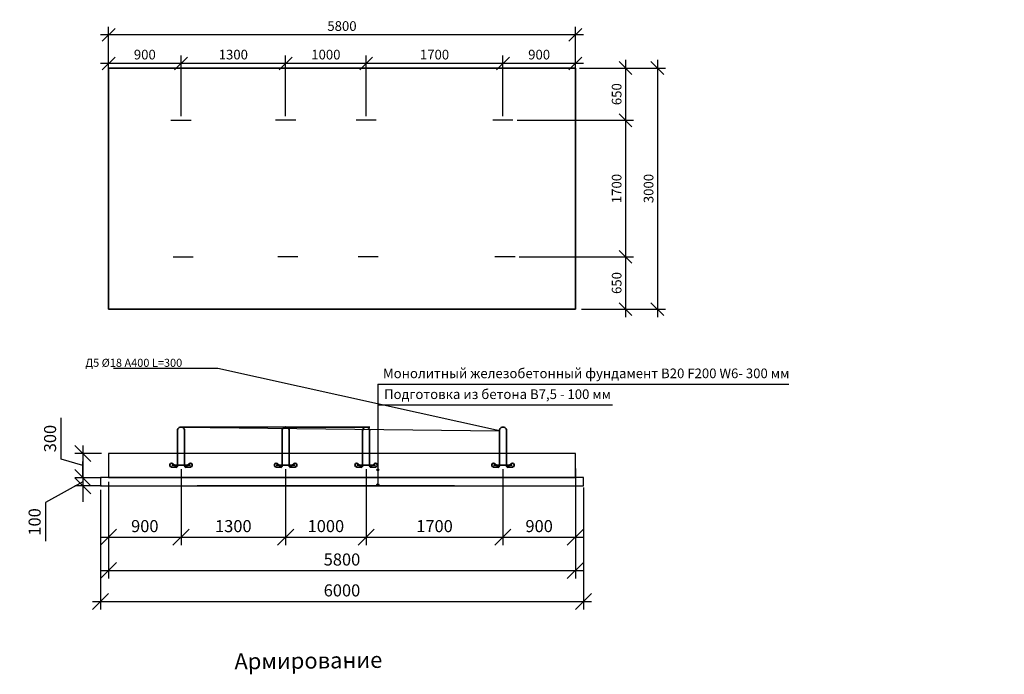
# Model space of a CAD drawing. Units: millimetres. Extents: x 137907 to 293361, y -88352 to -71260.
# Drawn here: x 155847 to 168082, y -80455 to -72318 of the extents above; entities that cross this region are included whole.
import ezdxf
from ezdxf import colors
from ezdxf.entities.mleader import LeaderData, LeaderLine
from ezdxf.math import Vec2, Vec3

# ---------------------------------------------------------------- set-up
doc = ezdxf.new("R2010")
doc.units = ezdxf.units.MM
for name, color, linetype, lineweight in [('Корпус', 250, 'Continuous', 35), ('текстовый', 7, 'Continuous', 20), ('Фундаменты-Плиты', 251, 'Continuous', 30)]:
    doc.layers.add(name, color=color, linetype=linetype, lineweight=lineweight)
doc.layers.add('Тонкая', color=250, linetype='Continuous')
doc.styles.add('GOST 2.304', font='CS_Gost2304.shx')
doc.styles.add('SPDS', font='spds.shx')
doc.dimstyles.new('SPDS', dxfattribs={"dimscale": 100, "dimtxt": 1.5, "dimasz": 2.5, "dimexe": 1.25, "dimexo": 0.625, "dimtad": 1, "dimdec": 0, "dimrnd": 10, "dimtxsty": 'GOST 2.304', "dimblk": 'OBLIQUE', "dimcen": 2.5, "dimdle": 2, "dimadec": 0, "dimazin": 2, "dimtfac": 0.75, "dimtdec": 0, "dimtmove": 1, "dimatfit": 3, "dimfxl": 1, "dimtolj": 1, "dimarcsym": 1})

# ---------------------------------------------------------------- blocks, each defined once
blk = doc.blocks.new('_DotSmall')
at = {"color": 0, "linetype": 'ByBlock', "const_width": 0.5}
blk.add_lwpolyline([(-0.0625, 0, 1), (0.0625, 0, 1)], format="xyb", close=True, dxfattribs=at)
blk = doc.blocks.new('_Oblique')
at = {"color": 0, "linetype": 'ByBlock', "lineweight": -2}
blk.add_line((-0.5, -0.5), (0.5, 0.5), dxfattribs=at)
blk = doc.blocks.new('*D59')
at = {"color": 0, "lineweight": -2, "transparency": 16777216}
for p, q in [((156952, -78061), (156952, -79265)), ((162752, -78061), (162752, -79265)), ((156852, -79165), (162852, -79165))]:
    blk.add_line(p, q, dxfattribs=at)
at = {"layer": 'Defpoints', "color": 0, "transparency": 16777216}
for p in [(156952, -78011), (162752, -78011), (162752, -79165)]:
    blk.add_point(p, dxfattribs=at)
at = {"color": 0, "lineweight": -2, "transparency": 16777216, "xscale": 200, "yscale": 200, "zscale": 200, "rotation": 180}
blk.add_blockref('_Oblique', (156952, -79165), dxfattribs=at)
at = {"color": 0, "lineweight": -2, "transparency": 16777216, "xscale": 200, "yscale": 200, "zscale": 200}
blk.add_blockref('_Oblique', (162752, -79165), dxfattribs=at)
at = {"color": 0, "transparency": 16777216, "insert": (159852, -79028), "char_height": 150, "attachment_point": 5, "style": 'GOST 2.304'}
blk.add_mtext('\\A1;5800', dxfattribs=at)
blk = doc.blocks.new('*D60')
at = {"color": 0, "lineweight": -2, "transparency": 16777216}
for p, q in [((156363, -77780), (156363, -77269)), ((156632, -77611), (156632, -78111)), ((156632, -77861), (156363, -77780)), ((156862, -77711), (156532, -77711)), ((156862, -78011), (156532, -78011))]:
    blk.add_line(p, q, dxfattribs=at)
at = {"layer": 'Defpoints', "color": 0, "transparency": 16777216}
for p in [(156912, -77711), (156632, -78011), (156912, -78011)]:
    blk.add_point(p, dxfattribs=at)
at = {"color": 0, "lineweight": -2, "transparency": 16777216, "xscale": 200, "yscale": 200, "zscale": 200}
for p, rotation in [((156632, -77711), 90), ((156632, -78011), 270)]:
    blk.add_blockref('_Oblique', p, dxfattribs=dict(at, rotation=rotation))
at = {"color": 0, "transparency": 16777216, "insert": (156225, -77525), "char_height": 150, "attachment_point": 5, "rotation": 90, "style": 'GOST 2.304'}
blk.add_mtext('\\A1;300', dxfattribs=at)
blk = doc.blocks.new('*D61')
at = {"color": 0, "lineweight": -2, "transparency": 16777216}
for p, q in [((156632, -78011), (156632, -77811)), ((156862, -78011), (156532, -78011)), ((156632, -78011), (156632, -78111)), ((156632, -78011), (156632, -78111)), ((156632, -78061), (156170, -78320)), ((156862, -78111), (156532, -78111)), ((156632, -78111), (156632, -78311)), ((156170, -78320), (156170, -78802))]:
    blk.add_line(p, q, dxfattribs=at)
at = {"layer": 'Defpoints', "color": 0, "transparency": 16777216}
for p in [(156912, -78011), (156632, -78111), (156912, -78111)]:
    blk.add_point(p, dxfattribs=at)
at = {"color": 0, "lineweight": -2, "transparency": 16777216, "xscale": 200, "yscale": 200, "zscale": 200}
for p, rotation in [((156632, -78011), 270), ((156632, -78111), 90)]:
    blk.add_blockref('_Oblique', p, dxfattribs=dict(at, rotation=rotation))
at = {"color": 0, "transparency": 16777216, "insert": (156033, -78561), "char_height": 150, "attachment_point": 5, "rotation": 90, "style": 'GOST 2.304'}
blk.add_mtext('\\A1;100', dxfattribs=at)
blk = doc.blocks.new('*D62')
at = {"color": 0, "lineweight": -2, "transparency": 16777216}
for p, q in [((156852, -78161), (156852, -79649)), ((162852, -78132), (162852, -79649)), ((156752, -79549), (162952, -79549))]:
    blk.add_line(p, q, dxfattribs=at)
at = {"layer": 'Defpoints', "color": 0, "transparency": 16777216}
for p in [(156852, -78111), (162852, -78082), (162852, -79549)]:
    blk.add_point(p, dxfattribs=at)
at = {"color": 0, "lineweight": -2, "transparency": 16777216, "xscale": 200, "yscale": 200, "zscale": 200, "rotation": 180}
blk.add_blockref('_Oblique', (156852, -79549), dxfattribs=at)
at = {"color": 0, "lineweight": -2, "transparency": 16777216, "xscale": 200, "yscale": 200, "zscale": 200}
blk.add_blockref('_Oblique', (162852, -79549), dxfattribs=at)
at = {"color": 0, "transparency": 16777216, "insert": (159852, -79412), "char_height": 150, "attachment_point": 5, "style": 'GOST 2.304'}
blk.add_mtext('\\A1;6000', dxfattribs=at)
blk = doc.blocks.new('*D63')
at = {"color": 0, "lineweight": -2, "transparency": 16777216}
for p, q in [((157852, -77905), (157852, -78851)), ((156952, -78061), (156952, -78851)), ((156852, -78751), (157952, -78751))]:
    blk.add_line(p, q, dxfattribs=at)
at = {"layer": 'Defpoints', "color": 0, "transparency": 16777216}
for p in [(157852, -77855), (156952, -78011), (157852, -78751)]:
    blk.add_point(p, dxfattribs=at)
at = {"color": 0, "lineweight": -2, "transparency": 16777216, "xscale": 200, "yscale": 200, "zscale": 200, "rotation": 180}
blk.add_blockref('_Oblique', (156952, -78751), dxfattribs=at)
at = {"color": 0, "lineweight": -2, "transparency": 16777216, "xscale": 200, "yscale": 200, "zscale": 200}
blk.add_blockref('_Oblique', (157852, -78751), dxfattribs=at)
at = {"color": 0, "transparency": 16777216, "insert": (157402, -78613), "char_height": 150, "attachment_point": 5, "style": 'GOST 2.304'}
blk.add_mtext('\\A1;900', dxfattribs=at)
blk = doc.blocks.new('*D64')
at = {"color": 0, "lineweight": -2, "transparency": 16777216}
for p, q in [((159152, -77905), (159152, -78851)), ((160152, -77905), (160152, -78851)), ((159052, -78751), (160252, -78751))]:
    blk.add_line(p, q, dxfattribs=at)
at = {"layer": 'Defpoints', "color": 0, "transparency": 16777216}
for p in [(159152, -77855), (160152, -77855), (160152, -78751)]:
    blk.add_point(p, dxfattribs=at)
at = {"color": 0, "lineweight": -2, "transparency": 16777216, "xscale": 200, "yscale": 200, "zscale": 200, "rotation": 180}
blk.add_blockref('_Oblique', (159152, -78751), dxfattribs=at)
at = {"color": 0, "lineweight": -2, "transparency": 16777216, "xscale": 200, "yscale": 200, "zscale": 200}
blk.add_blockref('_Oblique', (160152, -78751), dxfattribs=at)
at = {"color": 0, "transparency": 16777216, "insert": (159652, -78613), "char_height": 150, "attachment_point": 5, "style": 'GOST 2.304'}
blk.add_mtext('\\A1;1000', dxfattribs=at)
blk = doc.blocks.new('крепеж')
at = {"color": 7, "lineweight": 35}
for p, q in [((92592, -261190), (92592, -260748)), ((92680, -261190), (92680, -260748)), ((92580, -261200), (92515, -261200)), ((92753, -261177), (92520, -261177)), ((92588, -261207), (92531, -261157)), ((92685, -261207), (92741, -261157)), ((92692, -261200), (92758, -261200))]:
    blk.add_line(p, q, dxfattribs=at)
for centre, radius, start, end in [((92520, -261177), 23.4, 60.5794, 257.1069), ((92582, -261190), 10.2, 259.3678, 0.4464), ((92691, -261190), 10.3, 180, 280.4364), ((92753, -261177), 23.4, 282.8931, 119.4206)]:
    blk.add_arc(centre, radius, start, end, dxfattribs=at)
blk = doc.blocks.new('*D69')
at = {"color": 0, "lineweight": -2, "transparency": 16777216}
for p, q in [((156952, -73116), (156952, -72407)), ((162752, -73164), (162752, -72407)), ((162852, -72507), (156852, -72507))]:
    blk.add_line(p, q, dxfattribs=at)
at = {"layer": 'Defpoints', "color": 0, "transparency": 16777216}
for p in [(156952, -72507), (156952, -73166, 8), (162752, -73214)]:
    blk.add_point(p, dxfattribs=at)
at = {"color": 0, "lineweight": -2, "transparency": 16777216, "xscale": 160, "yscale": 160, "zscale": 160, "rotation": 180}
blk.add_blockref('_Oblique', (156952, -72507), dxfattribs=at)
at = {"color": 0, "lineweight": -2, "transparency": 16777216, "xscale": 160, "yscale": 160, "zscale": 160}
blk.add_blockref('_Oblique', (162752, -72507), dxfattribs=at)
at = {"color": 0, "transparency": 16777216, "insert": (159852, -72397), "char_height": 120, "attachment_point": 5, "style": 'GOST 2.304'}
blk.add_mtext('\\A1;5800', dxfattribs=at)
blk = doc.blocks.new('*D70')
at = {"color": 0, "lineweight": -2, "transparency": 16777216}
for p, q in [((162802, -72919), (163872, -72919)), ((163772, -72819), (163772, -76016)), ((162828, -75916), (163872, -75916))]:
    blk.add_line(p, q, dxfattribs=at)
at = {"layer": 'Defpoints', "color": 0, "transparency": 16777216}
for p in [(162752, -72919), (162778, -75916), (163772, -75916)]:
    blk.add_point(p, dxfattribs=at)
at = {"color": 0, "lineweight": -2, "transparency": 16777216, "xscale": 160, "yscale": 160, "zscale": 160}
for p, rotation in [((163772, -72919), 90), ((163772, -75916), 270)]:
    blk.add_blockref('_Oblique', p, dxfattribs=dict(at, rotation=rotation))
at = {"color": 0, "transparency": 16777216, "insert": (163662, -74417), "char_height": 120, "attachment_point": 5, "rotation": 90, "style": 'GOST 2.304'}
blk.add_mtext('\\A1;3000', dxfattribs=at)
blk = doc.blocks.new('*D71')
at = {"color": 0, "lineweight": -2, "transparency": 16777216}
for p, q in [((156952, -73116), (156952, -72762)), ((157852, -73519), (157852, -72762)), ((157952, -72862), (156852, -72862))]:
    blk.add_line(p, q, dxfattribs=at)
at = {"layer": 'Defpoints', "color": 0, "transparency": 16777216}
for p in [(156952, -72862), (156952, -73166, 8), (157852, -73569, 8)]:
    blk.add_point(p, dxfattribs=at)
at = {"color": 0, "lineweight": -2, "transparency": 16777216, "xscale": 160, "yscale": 160, "zscale": 160, "rotation": 180}
blk.add_blockref('_Oblique', (156952, -72862), dxfattribs=at)
at = {"color": 0, "lineweight": -2, "transparency": 16777216, "xscale": 160, "yscale": 160, "zscale": 160}
blk.add_blockref('_Oblique', (157852, -72862), dxfattribs=at)
at = {"color": 0, "transparency": 16777216, "insert": (157402, -72752), "char_height": 120, "attachment_point": 5, "style": 'GOST 2.304'}
blk.add_mtext('\\A1;900', dxfattribs=at)
blk = doc.blocks.new('*D72')
at = {"color": 0, "lineweight": -2, "transparency": 16777216}
for p, q in [((159152, -73519), (159152, -72762)), ((160152, -73519), (160152, -72762)), ((160252, -72862), (159052, -72862))]:
    blk.add_line(p, q, dxfattribs=at)
at = {"layer": 'Defpoints', "color": 0, "transparency": 16777216}
for p in [(159152, -72862), (159152, -73569, 8), (160152, -73569)]:
    blk.add_point(p, dxfattribs=at)
at = {"color": 0, "lineweight": -2, "transparency": 16777216, "xscale": 160, "yscale": 160, "zscale": 160, "rotation": 180}
blk.add_blockref('_Oblique', (159152, -72862), dxfattribs=at)
at = {"color": 0, "lineweight": -2, "transparency": 16777216, "xscale": 160, "yscale": 160, "zscale": 160}
blk.add_blockref('_Oblique', (160152, -72862), dxfattribs=at)
at = {"color": 0, "transparency": 16777216, "insert": (159652, -72752), "char_height": 120, "attachment_point": 5, "style": 'GOST 2.304'}
blk.add_mtext('\\A1;1000', dxfattribs=at)
blk = doc.blocks.new('*D73')
at = {"color": 0, "lineweight": -2, "transparency": 16777216}
for p, q in [((162898, -72919), (163475, -72919)), ((163375, -72819), (163375, -73669)), ((162027, -73569), (163475, -73569))]:
    blk.add_line(p, q, dxfattribs=at)
at = {"layer": 'Defpoints', "color": 0, "transparency": 16777216}
for p in [(162848, -72919), (161977, -73569, 16), (163375, -73569)]:
    blk.add_point(p, dxfattribs=at)
at = {"color": 0, "lineweight": -2, "transparency": 16777216, "xscale": 160, "yscale": 160, "zscale": 160}
for p, rotation in [((163375, -72919), 90), ((163375, -73569), 270)]:
    blk.add_blockref('_Oblique', p, dxfattribs=dict(at, rotation=rotation))
at = {"color": 0, "transparency": 16777216, "insert": (163265, -73244), "char_height": 120, "attachment_point": 5, "rotation": 90, "style": 'GOST 2.304'}
blk.add_mtext('\\A1;650', dxfattribs=at)
blk = doc.blocks.new('*D74')
at = {"color": 0, "lineweight": -2, "transparency": 16777216}
for p, q in [((163375, -73469), (163375, -75366)), ((162802, -73569), (163475, -73569)), ((162487, -75266), (163475, -75266))]:
    blk.add_line(p, q, dxfattribs=at)
at = {"layer": 'Defpoints', "color": 0, "transparency": 16777216}
for p in [(162752, -73569), (162437, -75266), (163375, -75266)]:
    blk.add_point(p, dxfattribs=at)
at = {"color": 0, "lineweight": -2, "transparency": 16777216, "xscale": 160, "yscale": 160, "zscale": 160}
for p, rotation in [((163375, -73569), 90), ((163375, -75266), 270)]:
    blk.add_blockref('_Oblique', p, dxfattribs=dict(at, rotation=rotation))
at = {"color": 0, "transparency": 16777216, "insert": (163265, -74417), "char_height": 120, "attachment_point": 5, "rotation": 90, "style": 'GOST 2.304'}
blk.add_mtext('\\A1;1700', dxfattribs=at)
blk = doc.blocks.new('*D75')
at = {"color": 0, "lineweight": -2, "transparency": 16777216}
for p, q in [((163375, -75166), (163375, -76016)), ((162053, -75266), (163475, -75266)), ((162928, -75916), (163475, -75916))]:
    blk.add_line(p, q, dxfattribs=at)
at = {"layer": 'Defpoints', "color": 0, "transparency": 16777216}
for p in [(162003, -75266, 16), (162878, -75916), (163375, -75916)]:
    blk.add_point(p, dxfattribs=at)
at = {"color": 0, "lineweight": -2, "transparency": 16777216, "xscale": 160, "yscale": 160, "zscale": 160}
for p, rotation in [((163375, -75266), 90), ((163375, -75916), 270)]:
    blk.add_blockref('_Oblique', p, dxfattribs=dict(at, rotation=rotation))
at = {"color": 0, "transparency": 16777216, "insert": (163265, -75591), "char_height": 120, "attachment_point": 5, "rotation": 90, "style": 'GOST 2.304'}
blk.add_mtext('\\A1;650', dxfattribs=at)
blk = doc.blocks.new('*D89')
at = {"color": 0, "lineweight": -2, "transparency": 16777216}
for p, q in [((157852, -73519), (157852, -72762)), ((159152, -73519), (159152, -72762)), ((159252, -72862), (157752, -72862))]:
    blk.add_line(p, q, dxfattribs=at)
at = {"layer": 'Defpoints', "color": 0, "transparency": 16777216}
for p in [(157852, -72862), (157852, -73569), (159152, -73569, 8)]:
    blk.add_point(p, dxfattribs=at)
at = {"color": 0, "lineweight": -2, "transparency": 16777216, "xscale": 160, "yscale": 160, "zscale": 160, "rotation": 180}
blk.add_blockref('_Oblique', (157852, -72862), dxfattribs=at)
at = {"color": 0, "lineweight": -2, "transparency": 16777216, "xscale": 160, "yscale": 160, "zscale": 160}
blk.add_blockref('_Oblique', (159152, -72862), dxfattribs=at)
at = {"color": 0, "transparency": 16777216, "insert": (158502, -72752), "char_height": 120, "attachment_point": 5, "style": 'GOST 2.304'}
blk.add_mtext('\\A1;1300', dxfattribs=at)
blk = doc.blocks.new('*D90')
at = {"color": 0, "lineweight": -2, "transparency": 16777216}
for p, q in [((157852, -77905), (157852, -78851)), ((159152, -77905), (159152, -78851)), ((157752, -78751), (159252, -78751))]:
    blk.add_line(p, q, dxfattribs=at)
at = {"layer": 'Defpoints', "color": 0, "transparency": 16777216}
for p in [(157852, -77855), (159152, -77855), (159152, -78751)]:
    blk.add_point(p, dxfattribs=at)
at = {"color": 0, "lineweight": -2, "transparency": 16777216, "xscale": 200, "yscale": 200, "zscale": 200, "rotation": 180}
blk.add_blockref('_Oblique', (157852, -78751), dxfattribs=at)
at = {"color": 0, "lineweight": -2, "transparency": 16777216, "xscale": 200, "yscale": 200, "zscale": 200}
blk.add_blockref('_Oblique', (159152, -78751), dxfattribs=at)
at = {"color": 0, "transparency": 16777216, "insert": (158502, -78613), "char_height": 150, "attachment_point": 5, "style": 'GOST 2.304'}
blk.add_mtext('\\A1;1300', dxfattribs=at)
blk = doc.blocks.new('*D95')
at = {"color": 0, "lineweight": -2, "transparency": 16777216}
for p, q in [((161852, -73519), (161852, -72762)), ((162752, -73666), (162752, -72762)), ((162852, -72862), (161752, -72862))]:
    blk.add_line(p, q, dxfattribs=at)
at = {"layer": 'Defpoints', "color": 0, "transparency": 16777216}
for p in [(161852, -72862), (161852, -73569, 8), (162752, -73716, 16)]:
    blk.add_point(p, dxfattribs=at)
at = {"color": 0, "lineweight": -2, "transparency": 16777216, "xscale": 160, "yscale": 160, "zscale": 160, "rotation": 180}
blk.add_blockref('_Oblique', (161852, -72862), dxfattribs=at)
at = {"color": 0, "lineweight": -2, "transparency": 16777216, "xscale": 160, "yscale": 160, "zscale": 160}
blk.add_blockref('_Oblique', (162752, -72862), dxfattribs=at)
at = {"color": 0, "transparency": 16777216, "insert": (162302, -72752), "char_height": 120, "attachment_point": 5, "style": 'GOST 2.304'}
blk.add_mtext('\\A1;900', dxfattribs=at)
blk = doc.blocks.new('*D96')
at = {"color": 0, "lineweight": -2, "transparency": 16777216}
for p, q in [((161852, -77905), (161852, -78851)), ((162752, -77896), (162752, -78851)), ((161752, -78751), (162852, -78751))]:
    blk.add_line(p, q, dxfattribs=at)
at = {"layer": 'Defpoints', "color": 0, "transparency": 16777216}
for p in [(161852, -77855), (162752, -77846), (162752, -78751)]:
    blk.add_point(p, dxfattribs=at)
at = {"color": 0, "lineweight": -2, "transparency": 16777216, "xscale": 200, "yscale": 200, "zscale": 200, "rotation": 180}
blk.add_blockref('_Oblique', (161852, -78751), dxfattribs=at)
at = {"color": 0, "lineweight": -2, "transparency": 16777216, "xscale": 200, "yscale": 200, "zscale": 200}
blk.add_blockref('_Oblique', (162752, -78751), dxfattribs=at)
at = {"color": 0, "transparency": 16777216, "insert": (162302, -78613), "char_height": 150, "attachment_point": 5, "style": 'GOST 2.304'}
blk.add_mtext('\\A1;900', dxfattribs=at)
blk = doc.blocks.new('*D114')
at = {"color": 0, "lineweight": -2, "transparency": 16777216}
for p, q in [((160152, -73519), (160152, -72762)), ((161852, -73519), (161852, -72762)), ((161952, -72862), (160052, -72862))]:
    blk.add_line(p, q, dxfattribs=at)
at = {"layer": 'Defpoints', "color": 0, "transparency": 16777216}
for p in [(160152, -72862), (160152, -73569, 8), (161852, -73569)]:
    blk.add_point(p, dxfattribs=at)
at = {"color": 0, "lineweight": -2, "transparency": 16777216, "xscale": 160, "yscale": 160, "zscale": 160, "rotation": 180}
blk.add_blockref('_Oblique', (160152, -72862), dxfattribs=at)
at = {"color": 0, "lineweight": -2, "transparency": 16777216, "xscale": 160, "yscale": 160, "zscale": 160}
blk.add_blockref('_Oblique', (161852, -72862), dxfattribs=at)
at = {"color": 0, "transparency": 16777216, "insert": (161002, -72752), "char_height": 120, "attachment_point": 5, "style": 'GOST 2.304'}
blk.add_mtext('\\A1;1700', dxfattribs=at)
blk = doc.blocks.new('*D115')
at = {"color": 0, "lineweight": -2, "transparency": 16777216}
for p, q in [((160152, -77905), (160152, -78851)), ((161852, -77905), (161852, -78851)), ((160052, -78751), (161952, -78751))]:
    blk.add_line(p, q, dxfattribs=at)
at = {"layer": 'Defpoints', "color": 0, "transparency": 16777216}
for p in [(160152, -77855), (161852, -77855), (161852, -78751)]:
    blk.add_point(p, dxfattribs=at)
at = {"color": 0, "lineweight": -2, "transparency": 16777216, "xscale": 200, "yscale": 200, "zscale": 200, "rotation": 180}
blk.add_blockref('_Oblique', (160152, -78751), dxfattribs=at)
at = {"color": 0, "lineweight": -2, "transparency": 16777216, "xscale": 200, "yscale": 200, "zscale": 200}
blk.add_blockref('_Oblique', (161852, -78751), dxfattribs=at)
at = {"color": 0, "transparency": 16777216, "insert": (161002, -78613), "char_height": 150, "attachment_point": 5, "style": 'GOST 2.304'}
blk.add_mtext('\\A1;1700', dxfattribs=at)

msp = doc.modelspace()

# ---------------------------------------------------------------- hatches: boundary and pattern name
h = msp.add_hatch(color=256)
h.dxf.hatch_style = 1
h.paths.add_polyline_path([(160310.1, -77913.5, 1), (160285.1, -77913.5, 1)])
h = msp.add_hatch(color=256)
h.dxf.hatch_style = 1
h.paths.add_polyline_path([(160310.1, -78098.3, 1), (160285.1, -78098.3, 1)])

# ---------------------------------------------------------------- linework, layer by layer
for p, q in [((157727.2, -73569.1), (157977.2, -73569.1)), ((159277.2, -73569.1), (159027.2, -73569.1)), ((160277.2, -73569.1), (160027.2, -73569.1)), ((161977.2, -73569.1, 15.6), (161727.2, -73569.1, 15.6)), ((157753.1, -75265.6), (158003.1, -75265.6)), ((159303.1, -75265.6), (159053.1, -75265.6)), ((160303.1, -75265.6), (160053.1, -75265.6)), ((162003.1, -75265.6, 15.6), (161753.1, -75265.6, 15.6)), ((160297.6, -76847.4), (160297.6, -78098.3)), ((160297.6, -76847.4), (165406.5, -76847.4)), ((160297.6, -77104.3), (163213.8, -77104.3))]:
    msp.add_line(p, q)
for centre in [(160297.6, -77913.5), (160297.6, -78098.3)]:
    msp.add_circle(centre, 12.5)
at = {"layer": 'Корпус'}
msp.add_lwpolyline([(156952.2, -75915.6), (162752.2, -75915.6), (162752.2, -72919.1), (156952.2, -72919.1)], close=True, dxfattribs=at)
at = {"layer": 'Корпус', "lineweight": 35}
for centre in [(157852.2, -77426.8), (159152.2, -77426.8), (160152.2, -77426.8), (161852.2, -77426.8)]:
    msp.add_arc(centre, 44.1, 359.99018, 180.00486, dxfattribs=at)
at = {"layer": 'Фундаменты-Плиты'}
for points in [[(156952.2, -77710.8), (156952.2, -78010.8), (162752.2, -78010.8), (162752.2, -77710.8)], [(156852.2, -78010.8), (156852.2, -78110.8), (162852.2, -78110.8), (162852.2, -78010.8)]]:
    msp.add_lwpolyline(points, close=True, dxfattribs=at)
msp.add_lwpolyline([(161252.2, -78110.8), (158052.2, -78110.8)], dxfattribs=at)

# ---------------------------------------------------------------- block references
for p in [(65215.9, 183321.6), (66515.9, 183321.6), (67515.9, 183321.6), (69215.9, 183321.6)]:
    msp.add_blockref('крепеж', p)

# ---------------------------------------------------------------- texts
at = {"layer": 'текстовый', "ltscale": 5, "char_height": 120, "attachment_point": 4, "style": 'SPDS'}
for s, insert in [('{\\Fspds|c204;Монолитный железобетонный фундамент }B20 F200 W6- 300 {\\Fspds|c204;мм}', (160361.5, -76714.1)), ('{\\Fspds|c204;Подготовка из бетона В}7,5 - 100 {\\Fspds|c204;мм}', (160375, -76973.5))]:
    msp.add_mtext_dynamic_manual_height_columns(s, width=7193.906, gutter_width=750, heights=[0], dxfattribs=dict(at, insert=insert))
at = {"layer": 'Тонкая', "insert": (158514.1, -80194.8), "char_height": 200, "width": 1798.978, "attachment_point": 1, "rotation": 0.62527, "style": 'SPDS'}
msp.add_mtext('{\\Fspds|c204;Армирование}', dxfattribs=at)

# ---------------------------------------------------------------- dimensions: what is measured, and where the dimension line sits
for base, p1, p2, override, picture, middle in [((156952.2, -72506.8), (162752.2, -73213.9), (156952.2, -73165.6, 7.8), {"dimtxt": 1.2, "dimasz": 1.6, "dimexe": 1, "dimexo": 0.5, "dimgap": 0.5, "dimdle": 1}, '*D69', (159852.2, -72396.8)), ((156952.2, -72862.1), (157852.2, -73569.1, 7.8), (156952.2, -73165.6, 7.8), {"dimtxt": 1.2, "dimasz": 1.6, "dimexe": 1, "dimexo": 0.5, "dimgap": 0.5, "dimdle": 1}, '*D71', (157402.2, -72752.1)), ((157852.2, -72862.1), (159152.2, -73569.1, 7.8), (157852.2, -73569.1), {"dimtxt": 1.2, "dimasz": 1.6, "dimexe": 1, "dimexo": 0.5, "dimgap": 0.5, "dimdle": 1}, '*D89', (158502.2, -72752.1)), ((159152.2, -72862.1), (160152.2, -73569.1), (159152.2, -73569.1, 7.8), {"dimtxt": 1.2, "dimasz": 1.6, "dimexe": 1, "dimexo": 0.5, "dimgap": 0.5, "dimdle": 1}, '*D72', (159652.2, -72752.1)), ((160152.2, -72862.1), (161852.2, -73569.1), (160152.2, -73569.1, 7.8), {"dimtxt": 1.2, "dimasz": 1.6, "dimexe": 1, "dimexo": 0.5, "dimgap": 0.5, "dimdle": 1}, '*D114', (161002.2, -72752.1)), ((161852.2, -72862.1), (162752.2, -73715.6, 15.6), (161852.2, -73569.1, 7.8), {"dimtxt": 1.2, "dimasz": 1.6, "dimexe": 1, "dimexo": 0.5, "dimgap": 0.5, "dimdle": 1}, '*D95', (162302.2, -72752.1)), ((157852.2, -78750.6), (156952.2, -78010.8), (157852.2, -77855.5), {"dimasz": 2, "dimexe": 1, "dimexo": 0.5, "dimdle": 1}, '*D63', (157402.2, -78613.1)), ((159152.2, -78750.6), (157852.2, -77855.5), (159152.2, -77855.5), {"dimasz": 2, "dimexe": 1, "dimexo": 0.5, "dimdle": 1}, '*D90', (158502.2, -78613.1)), ((160152.2, -78750.6), (159152.2, -77855.5), (160152.2, -77855.5), {"dimasz": 2, "dimexe": 1, "dimexo": 0.5, "dimdle": 1}, '*D64', (159652.2, -78613.1)), ((161852.2, -78750.6), (160152.2, -77855.5), (161852.2, -77855.5), {"dimasz": 2, "dimexe": 1, "dimexo": 0.5, "dimdle": 1}, '*D115', (161002.2, -78613.1)), ((162752.2, -78750.6), (161852.2, -77855.5), (162752.2, -77846.4), {"dimasz": 2, "dimexe": 1, "dimexo": 0.5, "dimdle": 1}, '*D96', (162302.2, -78613.1)), ((162752.2, -79165.1), (156952.2, -78010.8), (162752.2, -78010.8), {"dimasz": 2, "dimexe": 1, "dimexo": 0.5, "dimdle": 1}, '*D59', (159852.2, -79027.6)), ((162852.2, -79549.4), (156852.2, -78110.8), (162852.2, -78081.7), {"dimasz": 2, "dimexe": 1, "dimexo": 0.5, "dimdle": 1}, '*D62', (159852.2, -79411.9))]:
    dim = msp.add_linear_dim(base=base, p1=p1, p2=p2, dimstyle='SPDS', override=override)
    dim.commit()
    dim.dimension.update_dxf_attribs({"geometry": picture, "text_midpoint": middle})
for base, p1, p2, override, picture, middle in [((163375.3, -73569.1), (162847.8, -72919.1), (161977.2, -73569.1, 15.6), {"dimtxt": 1.2, "dimasz": 1.6, "dimexe": 1, "dimexo": 0.5, "dimgap": 0.5, "dimdle": 1}, '*D73', (163265.3, -73244.1)), ((163771.603, -75915.6437), (162752.198, -72919.0511), (162778.0799, -75915.6437), {"dimtxt": 1.2, "dimasz": 1.6, "dimexe": 1, "dimexo": 0.5, "dimgap": 0.5, "dimdle": 1}, '*D70', (163661.603, -74417.3474)), ((163375.2788, -75265.6437), (162752.198, -73569.0511), (162436.9973, -75265.6437), {"dimtxt": 1.2, "dimasz": 1.6, "dimexe": 1, "dimexo": 0.5, "dimgap": 0.5, "dimdle": 1}, '*D74', (163265.2788, -74417.3474)), ((163375.3, -75915.6), (162003.1, -75265.6, 15.6), (162878.1, -75915.6), {"dimtxt": 1.2, "dimasz": 1.6, "dimexe": 1, "dimexo": 0.5, "dimgap": 0.5, "dimdle": 1}, '*D75', (163265.3, -75590.6)), ((156631.7, -78010.8), (156912.1, -77710.8), (156912.1, -78010.8), {"dimasz": 2, "dimexe": 1, "dimexo": 0.5, "dimdle": 1}, '*D60', (156225.5, -77717.7))]:
    dim = msp.add_linear_dim(base=base, p1=p1, p2=p2, angle=90, dimstyle='SPDS', override=override)
    dim.commit()
    dim.dimension.update_dxf_attribs({"geometry": picture, "text_midpoint": middle})
dim = msp.add_linear_dim(base=(156631.7, -78110.8), p1=(156912.1, -78010.8), p2=(156912.1, -78110.8), angle=90, dimstyle='SPDS', override={"dimasz": 2, "dimexe": 1, "dimexo": 0.5, "dimdle": 1})
dim.commit()
dim.dimension.update_dxf_attribs({"geometry": '*D61', "text_midpoint": (156170.5, -78382.3), "dimtype": 160})

# ---------------------------------------------------------------- leaders
at = {"lineweight": 15}
ml = msp.add_multileader_mtext('Standard', dxfattribs=at)
ml.set_content('{\\Fspds|c204;Д5 }%%C{\\Fspds|c204;18 А400 }L{\\Fspds|c204;=300}', color=256, style='SPDS')
ml.set_leader_properties()
ml.set_arrow_properties(name='DOTSMALL')
ml.build(insert=Vec2(0, 0))
ml.multileader.update_dxf_attribs({"text_left_attachment_type": 6, "text_right_attachment_type": 6, "dogleg_length": 1, "arrow_head_size": 40, "scale": 40})
ctx = ml.context
ctx.base_point, ctx.scale, ctx.char_height, ctx.arrow_head_size, ctx.landing_gap_size, ctx.plane_origin = Vec3(156622.6, -76653.2, -7.8), 40, 100, 40, 40, Vec3(166109.4, -80739.5, -7.8)
ctx.left_attachment, ctx.right_attachment = 6, 6
notes = []
notes.append((ctx, [(0, (1, 1, 0), (158309.3, -76653.2, -7.8), (-1, 0), 40, [(3, [(159152.2, -77382.7, -7.8), (160196.3, -77382.6, -7.8), (157852.2, -77382.7, -7.8), (161808.1, -77426.8, -7.8)], 0, [])])]))
ctx.mtext.insert, ctx.mtext.width, ctx.mtext.flow_direction = Vec3(156662.6, -76533.2, -7.8), 3315.161, 5
at = {"color": 240, "lineweight": 15, "true_color": 0xed1f24}
ml = msp.add_multileader_mtext('Standard', dxfattribs=at)
ml.set_content('{\\Fspds|c204;Входящий патрубок\\P}DN {\\Fspds|c204;по проекту}', color=(237, 31, 36), style='SPDS')
ml.set_leader_properties()
ml.set_arrow_properties(name='DOTSMALL')
ml.build(insert=Vec2(0, 0))
ml.multileader.update_dxf_attribs({"text_left_attachment_type": 6, "text_right_attachment_type": 6, "dogleg_length": 1, "arrow_head_size": 40, "scale": 40})
ctx = ml.context
ctx.base_point, ctx.scale, ctx.char_height, ctx.arrow_head_size, ctx.landing_gap_size, ctx.plane_origin = Vec3(137956.6, -77811.2), 40, 100, 40, 40, Vec3(143900.4, -82309.3)
ctx.left_attachment, ctx.right_attachment = 6, 6
notes.append((ctx, [(0, (1, 1, 0), (139346.8, -77811.2), (-1, 0), 40, [(0, [(139951.9, -76926)], 0, [])])]))
ctx.mtext.insert, ctx.mtext.width, ctx.mtext.flow_direction = Vec3(137996.6, -77682.6), 3315.161, 5
at = {"lineweight": 15}
ml = msp.add_multileader_mtext('Standard', dxfattribs=at)
ml.set_content('{\\Fspds|c204;Вентиляционный патрубок}', color=256, style='SPDS')
ml.set_leader_properties()
ml.set_arrow_properties(name='DOTSMALL')
ml.build(insert=Vec2(0, 0))
ml.multileader.update_dxf_attribs({"text_left_attachment_type": 6, "text_right_attachment_type": 6, "dogleg_length": 1, "arrow_head_size": 40, "scale": 40})
ctx = ml.context
ctx.base_point, ctx.scale, ctx.char_height, ctx.arrow_head_size, ctx.landing_gap_size, ctx.plane_origin = Vec3(142403.7, -79185.1), 40, 100, 40, 40, Vec3(148374.5, -83190.4)
ctx.left_attachment, ctx.right_attachment = 6, 6
notes.append((ctx, [(1, (1, 1, 0), (142363.7, -79185.1), (1, 0), 40, [(0, [(141805.7, -76852.7)], 0, [])])]))
ctx.mtext.insert, ctx.mtext.width, ctx.mtext.flow_direction = Vec3(142443.7, -79051.8), 3315.161, 5
ml = msp.add_multileader_mtext('Standard', dxfattribs=at)
ml.set_content('{\\Fspds|c204;Технический колодец}', color=256, style='SPDS')
ml.set_leader_properties()
ml.set_arrow_properties(name='DOTSMALL')
ml.build(insert=Vec2(0, 0))
ml.multileader.update_dxf_attribs({"text_left_attachment_type": 6, "text_right_attachment_type": 6, "dogleg_length": 1, "arrow_head_size": 40, "scale": 40})
ctx = ml.context
ctx.base_point, ctx.scale, ctx.char_height, ctx.arrow_head_size, ctx.landing_gap_size, ctx.plane_origin = Vec3(139464.1, -79145.1), 40, 100, 40, 40, Vec3(148351.4, -83456)
ctx.left_attachment, ctx.right_attachment = 6, 6
notes.append((ctx, [(0, (1, 1, 0), (140963.4, -79145.1), (-1, 0), 40, [(0, [(141205.6, -77252.8)], 0, [])])]))
ctx.mtext.insert, ctx.mtext.width, ctx.mtext.flow_direction = Vec3(139504.1, -79024.6), 3315.161, 5
ml = msp.add_multileader_mtext('Standard', dxfattribs=at)
ml.set_content('НР-50 ЭкоКомпозит', color=256, style='SPDS')
ml.set_leader_properties()
ml.set_arrow_properties(name='DOTSMALL')
ml.build(insert=Vec2(0, 0))
ml.multileader.update_dxf_attribs({"text_left_attachment_type": 6, "text_right_attachment_type": 6, "dogleg_length": 1, "arrow_head_size": 40, "scale": 40})
ctx = ml.context
ctx.base_point, ctx.scale, ctx.char_height, ctx.arrow_head_size, ctx.landing_gap_size, ctx.plane_origin = Vec3(146241.7, -79296.8), 40, 100, 40, 40, Vec3(148085.5, -83711.7)
ctx.left_attachment, ctx.right_attachment = 6, 6
notes.append((ctx, [(1, (1, 1, 0), (146201.7, -79296.8), (1, 0), 40, [(0, [(145527.2, -78352.6)], 0, [])])]))
ctx.mtext.insert, ctx.mtext.width, ctx.mtext.flow_direction = Vec3(146281.7, -79176.8), 3315.161, 5
for ctx, leaders in notes:
    for number, flags, end, landing, length, lines in leaders:
        leader = LeaderData()
        leader.index, (leader.has_last_leader_line, leader.has_dogleg_vector, leader.attachment_direction) = number, flags
        leader.last_leader_point, leader.dogleg_vector, leader.dogleg_length = Vec3(end), Vec3(landing), length
        for number, points, colour, breaks in lines:
            line = LeaderLine()
            line.index, line.vertices, line.color, line.breaks = number, Vec3.list(points), colors.encode_raw_color(colour), breaks
            leader.lines.append(line)
        ctx.leaders.append(leader)

doc.saveas('drawing.dxf')
